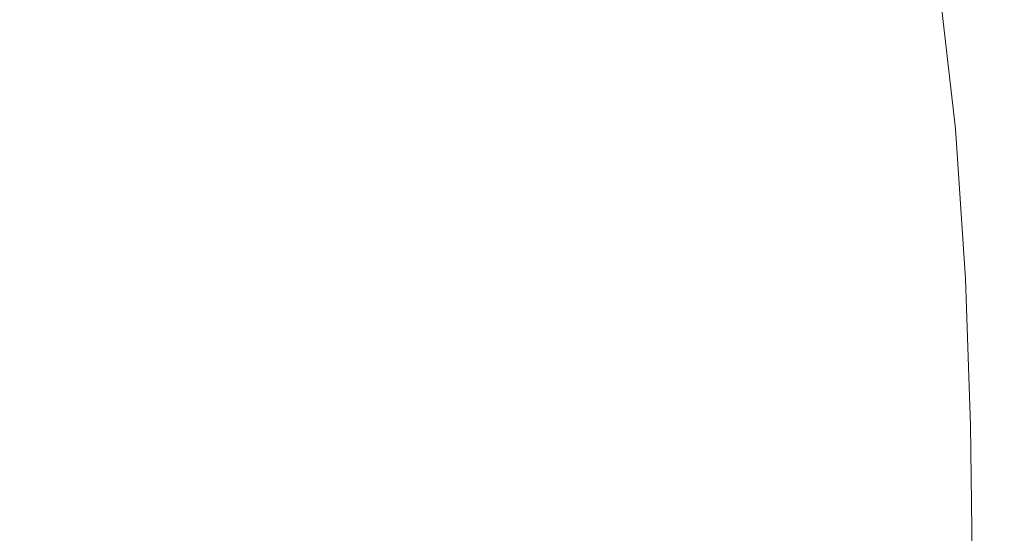
# Model space of a CAD drawing. Extents: x -180 to 180, y -570 to 0.
# Drawn here: x 71 to 94, y -124 to -112 of the extents above; entities that cross this region are included whole.
import ezdxf

# ---------------------------------------------------------------- set-up
doc = ezdxf.new("R2010")
doc.units = 0
doc.header["$LTSCALE"] = 500
doc.header["$MEASUREMENT"] = 0
doc.layers.add('CERAMIKA', color=253, linetype='Continuous')
doc.layers.add('DESKA', color=179, linetype='Continuous')

msp = doc.modelspace()

# ---------------------------------------------------------------- linework, layer by layer
at = {"layer": 'CERAMIKA', "lineweight": 0, "invisible_edges": 15}
for points in [[(72.902, -117.403), (64.267, -117.403), (64.267, -111.222), (72.902, -111.222)], [(79.384, -117.144, 302.629), (79.381, -111.157, 302.713), (68.414, -111.153, 302.712), (68.412, -117.128, 302.627)], [(72.902, -117.403), (72.902, -111.222), (81.236, -111.222), (81.236, -117.403)], [(90.064, -117.178, 302.633), (90.052, -111.166, 302.714), (79.381, -111.157, 302.713), (79.384, -117.144, 302.629)], [(81.236, -117.403), (81.236, -111.222), (89.207, -111.222), (89.207, -117.403)], [(89.207, -117.403), (89.207, -111.222), (96.754, -111.222), (96.754, -117.403)], [(90.064, -117.178, 302.633), (100.381, -117.233, 302.639), (100.354, -111.18, 302.715), (90.052, -111.166, 302.714)], [(79.389, -123.282, 302.46), (79.384, -117.144, 302.629), (68.412, -117.128, 302.627), (68.408, -123.24, 302.455)], [(90.088, -123.366, 302.469), (90.064, -117.178, 302.633), (79.384, -117.144, 302.629), (79.389, -123.282, 302.46)], [(90.088, -123.366, 302.469), (100.434, -123.506, 302.486), (100.381, -117.233, 302.639), (90.064, -117.178, 302.633)], [(72.902, -123.93), (64.267, -123.93), (64.267, -117.403), (72.902, -117.403)], [(72.902, -123.93), (72.902, -117.403), (81.236, -117.403), (81.236, -123.93)], [(81.236, -123.93), (81.236, -117.403), (89.207, -117.403), (89.207, -123.93)], [(89.207, -123.93), (89.207, -117.403), (96.754, -117.403), (96.754, -123.93)], [(79.389, -123.282, 302.46), (68.408, -123.24, 302.455), (68.401, -129.272, 302.17), (79.398, -129.356, 302.18)], [(90.088, -123.366, 302.469), (79.389, -123.282, 302.46), (79.398, -129.356, 302.18), (90.127, -129.522, 302.199)], [(90.088, -123.366, 302.469), (90.127, -129.522, 302.199), (100.523, -129.801, 302.232), (100.434, -123.506, 302.486)]]:
    msp.add_3dface(points, dxfattribs=at)
at = {"layer": 'DESKA', "lineweight": 0}
for points, invisible_edges in [([(69.831, -114.066, 314.078), (72.461, -114.066, 314.078), (72.461, -110.506, 314.054), (69.831, -110.506, 314.054)], 15), ([(69.831, -114.066, 301.719), (69.831, -110.506, 301.742), (72.461, -110.506, 301.742), (72.461, -114.066, 301.719)], 15), ([(75.09, -114.066, 301.719), (72.461, -114.066, 301.719), (72.461, -110.506, 301.742), (75.09, -110.506, 301.742)], 15), ([(75.09, -114.066, 314.078), (75.09, -110.506, 314.054), (72.461, -110.506, 314.054), (72.461, -114.066, 314.078)], 15), ([(77.674, -114.075, 314.076), (77.669, -110.524, 314.052), (75.09, -110.506, 314.054), (75.09, -114.066, 314.078)], 15), ([(77.674, -114.075, 301.721), (75.09, -114.066, 301.719), (75.09, -110.506, 301.742), (77.669, -110.524, 301.744)], 15), ([(80.165, -114.102, 301.728), (77.674, -114.075, 301.721), (77.669, -110.524, 301.744), (80.145, -110.577, 301.751)], 15), ([(80.165, -114.102, 314.069), (80.145, -110.577, 314.046), (77.669, -110.524, 314.052), (77.674, -114.075, 314.076)], 15), ([(82.518, -114.155, 301.741), (80.165, -114.102, 301.728), (80.145, -110.577, 301.751), (82.468, -110.684, 301.764)], 15), ([(82.518, -114.155, 314.055), (82.468, -110.684, 314.032), (80.145, -110.577, 314.046), (80.165, -114.102, 314.069)], 15), ([(92.688, -114.155, 313.297), (92.927, -114.102, 312.99), (92.521, -110.577, 312.989), (92.292, -110.684, 313.294)], 15), ([(92.688, -114.155, 302.499), (92.292, -110.684, 302.501), (92.521, -110.577, 302.807), (92.927, -114.102, 302.806)], 15), ([(92.927, -114.102, 302.806), (92.521, -110.577, 302.807), (92.636, -110.524, 303.207), (93.046, -114.075, 303.206)], 15), ([(92.927, -114.102, 312.99), (93.046, -114.075, 312.589), (92.636, -110.524, 312.589), (92.521, -110.577, 312.989)], 15), ([(93.046, -114.075, 312.589), (93.085, -114.066, 312.08), (92.674, -110.506, 312.08), (92.636, -110.524, 312.589)], 15), ([(93.046, -114.075, 303.206), (92.636, -110.524, 303.207), (92.674, -110.506, 303.715), (93.085, -114.066, 303.715)], 15), ([(93.085, -114.066, 307.898), (93.085, -114.066, 306.924), (92.674, -110.506, 306.924), (92.674, -110.506, 307.898)], 15), ([(93.085, -114.066, 307.898), (92.674, -110.506, 307.898), (92.674, -110.506, 308.871), (93.085, -114.066, 308.871)], 15), ([(93.085, -114.066, 312.08), (93.085, -114.066, 311.45), (92.674, -110.506, 311.45), (92.674, -110.506, 312.08)], 15), ([(93.085, -114.066, 309.811), (92.674, -110.506, 309.811), (92.674, -110.506, 310.682), (93.085, -114.066, 310.682)], 15), ([(93.085, -114.066, 305.985), (93.085, -114.066, 305.115), (92.674, -110.506, 305.115), (92.674, -110.506, 305.985)], 15), ([(93.085, -114.066, 308.871), (92.674, -110.506, 308.871), (92.674, -110.506, 309.811), (93.085, -114.066, 309.811)], 15), ([(93.085, -114.066, 306.924), (93.085, -114.066, 305.985), (92.674, -110.506, 305.985), (92.674, -110.506, 306.924)], 15), ([(93.085, -114.066, 310.682), (92.674, -110.506, 310.682), (92.674, -110.506, 311.45), (93.085, -114.066, 311.45)], 15), ([(93.085, -114.066, 303.715), (92.674, -110.506, 303.715), (92.674, -110.506, 304.347), (93.085, -114.066, 304.347)], 15), ([(93.085, -114.066, 305.115), (93.085, -114.066, 304.347), (92.674, -110.506, 304.347), (92.674, -110.506, 305.115)], 15), ([(82.518, -114.155, 301.741), (82.468, -110.684, 301.764), (84.586, -110.861, 301.786), (84.686, -114.244, 301.764)], 15), ([(82.518, -114.155, 314.055), (84.686, -114.244, 314.032), (84.586, -110.861, 314.01), (82.468, -110.684, 314.032)], 15), ([(92.688, -114.155, 313.297), (92.292, -110.684, 313.294), (91.91, -110.861, 313.519), (92.292, -114.244, 313.525)], 14), ([(91.91, -110.861, 302.277), (92.292, -110.684, 302.501), (92.688, -114.155, 302.499), (92.292, -114.244, 302.271)], 13), ([(84.686, -114.244, 301.764), (84.586, -110.861, 301.786), (86.477, -111.056, 301.819), (86.638, -114.341, 301.798)], 15), ([(84.686, -114.244, 314.032), (86.638, -114.341, 313.998), (86.477, -111.056, 313.977), (84.586, -110.861, 314.01)], 15), ([(86.638, -114.341, 313.998), (88.341, -114.421, 313.95), (88.115, -111.216, 313.931), (86.477, -111.056, 313.977)], 15), ([(86.638, -114.341, 301.798), (86.477, -111.056, 301.819), (88.115, -111.216, 301.865), (88.341, -114.421, 301.846)], 15), ([(91.698, -114.341, 313.688), (91.338, -111.056, 313.679), (90.539, -111.216, 313.792), (90.867, -114.421, 313.805)], 15), ([(91.698, -114.341, 302.107), (90.867, -114.421, 301.992), (90.539, -111.216, 302.005), (91.338, -111.056, 302.116)], 15), ([(92.292, -114.244, 313.525), (91.91, -110.861, 313.519), (91.338, -111.056, 313.679), (91.698, -114.341, 313.688)], 15), ([(92.292, -114.244, 302.271), (91.698, -114.341, 302.107), (91.338, -111.056, 302.116), (91.91, -110.861, 302.277)], 15), ([(88.341, -114.421, 313.95), (89.761, -114.456, 313.886), (89.477, -111.287, 313.87), (88.115, -111.216, 313.931)], 15), ([(88.341, -114.421, 301.846), (88.115, -111.216, 301.865), (89.477, -111.287, 301.926), (89.761, -114.456, 301.91)], 15), ([(90.867, -114.421, 313.805), (90.539, -111.216, 313.792), (89.477, -111.287, 313.87), (89.761, -114.456, 313.886)], 15), ([(90.867, -114.421, 301.992), (89.761, -114.456, 301.91), (89.477, -111.287, 301.926), (90.539, -111.216, 302.005)], 15), ([(69.831, -114.066, 314.078), (69.831, -117.663, 314.092), (72.461, -117.663, 314.092), (72.461, -114.066, 314.078)], 15), ([(69.831, -114.066, 301.719), (72.461, -114.066, 301.719), (72.461, -117.663, 301.703), (69.831, -117.663, 301.703)], 15), ([(75.09, -114.066, 314.078), (72.461, -114.066, 314.078), (72.461, -117.663, 314.092), (75.09, -117.663, 314.092)], 15), ([(75.09, -114.066, 301.719), (75.09, -117.663, 301.703), (72.461, -117.663, 301.703), (72.461, -114.066, 301.719)], 15), ([(77.674, -114.075, 301.721), (77.677, -117.666, 301.706), (75.09, -117.663, 301.703), (75.09, -114.066, 301.719)], 15), ([(77.674, -114.075, 314.076), (75.09, -114.066, 314.078), (75.09, -117.663, 314.092), (77.677, -117.666, 314.09)], 15), ([(80.165, -114.102, 314.069), (77.674, -114.075, 314.076), (77.677, -117.666, 314.09), (80.177, -117.677, 314.083)], 15), ([(80.165, -114.102, 301.728), (80.177, -117.677, 301.714), (77.677, -117.666, 301.706), (77.674, -114.075, 301.721)], 15), ([(92.927, -114.102, 302.806), (93.046, -114.075, 303.206), (93.291, -117.666, 303.206), (93.17, -117.677, 302.805)], 15), ([(92.927, -114.102, 312.99), (93.17, -117.677, 312.991), (93.291, -117.666, 312.589), (93.046, -114.075, 312.589)], 15), ([(93.046, -114.075, 303.206), (93.085, -114.066, 303.715), (93.332, -117.663, 303.715), (93.291, -117.666, 303.206)], 15), ([(93.046, -114.075, 312.589), (93.291, -117.666, 312.589), (93.332, -117.663, 312.08), (93.085, -114.066, 312.08)], 15), ([(93.085, -114.066, 305.115), (93.332, -117.663, 305.115), (93.332, -117.663, 304.347), (93.085, -114.066, 304.347)], 15), ([(93.085, -114.066, 312.08), (93.332, -117.663, 312.08), (93.332, -117.663, 311.45), (93.085, -114.066, 311.45)], 15), ([(93.085, -114.066, 308.871), (93.085, -114.066, 309.811), (93.332, -117.663, 309.811), (93.332, -117.663, 308.871)], 15), ([(93.085, -114.066, 306.924), (93.332, -117.663, 306.924), (93.332, -117.663, 305.985), (93.085, -114.066, 305.985)], 15), ([(93.085, -114.066, 309.811), (93.085, -114.066, 310.682), (93.332, -117.663, 310.682), (93.332, -117.663, 309.811)], 15), ([(93.085, -114.066, 310.682), (93.085, -114.066, 311.45), (93.332, -117.663, 311.45), (93.332, -117.663, 310.682)], 15), ([(93.085, -114.066, 307.898), (93.332, -117.663, 307.898), (93.332, -117.663, 306.924), (93.085, -114.066, 306.924)], 15), ([(93.085, -114.066, 305.985), (93.332, -117.663, 305.985), (93.332, -117.663, 305.115), (93.085, -114.066, 305.115)], 15), ([(93.085, -114.066, 307.898), (93.085, -114.066, 308.871), (93.332, -117.663, 308.871), (93.332, -117.663, 307.898)], 15), ([(93.085, -114.066, 303.715), (93.085, -114.066, 304.347), (93.332, -117.663, 304.347), (93.332, -117.663, 303.715)], 15), ([(82.518, -114.155, 301.741), (82.548, -117.698, 301.728), (80.177, -117.677, 301.714), (80.165, -114.102, 301.728)], 15), ([(82.518, -114.155, 314.055), (80.165, -114.102, 314.069), (80.177, -117.677, 314.083), (82.548, -117.698, 314.069)], 15), ([(82.518, -114.155, 314.055), (82.548, -117.698, 314.069), (84.747, -117.733, 314.046), (84.686, -114.244, 314.032)], 15), ([(82.518, -114.155, 301.741), (84.686, -114.244, 301.764), (84.747, -117.733, 301.751), (82.548, -117.698, 301.728)], 15), ([(84.686, -114.244, 314.032), (84.747, -117.733, 314.046), (86.735, -117.772, 314.011), (86.638, -114.341, 313.998)], 15), ([(84.686, -114.244, 301.764), (86.638, -114.341, 301.798), (86.735, -117.772, 301.786), (84.747, -117.733, 301.751)], 15), ([(92.292, -114.244, 302.271), (92.521, -117.733, 302.268), (91.915, -117.772, 302.102), (91.698, -114.341, 302.107)], 15), ([(92.292, -114.244, 313.525), (91.698, -114.341, 313.688), (91.915, -117.772, 313.694), (92.521, -117.733, 313.528)], 15), ([(92.688, -114.155, 313.297), (92.292, -114.244, 313.525), (92.521, -117.733, 313.528), (92.927, -117.698, 313.299)], 7), ([(92.688, -114.155, 302.499), (92.927, -117.698, 302.497), (92.521, -117.733, 302.268), (92.292, -114.244, 302.271)], 14), ([(92.688, -114.155, 313.297), (92.927, -117.698, 313.299), (93.17, -117.677, 312.991), (92.927, -114.102, 312.99)], 15), ([(92.688, -114.155, 302.499), (92.927, -114.102, 302.806), (93.17, -117.677, 302.805), (92.927, -117.698, 302.497)], 15), ([(86.638, -114.341, 301.798), (88.341, -114.421, 301.846), (88.476, -117.804, 301.835), (86.735, -117.772, 301.786)], 15), ([(86.638, -114.341, 313.998), (86.735, -117.772, 314.011), (88.476, -117.804, 313.962), (88.341, -114.421, 313.95)], 15), ([(88.341, -114.421, 313.95), (88.476, -117.804, 313.962), (89.931, -117.819, 313.896), (89.761, -114.456, 313.886)], 15), ([(88.341, -114.421, 301.846), (89.761, -114.456, 301.91), (89.931, -117.819, 301.9), (88.476, -117.804, 301.835)], 15), ([(90.867, -114.421, 313.805), (89.761, -114.456, 313.886), (89.931, -117.819, 313.896), (91.064, -117.804, 313.812)], 15), ([(90.867, -114.421, 301.992), (91.064, -117.804, 301.984), (89.931, -117.819, 301.9), (89.761, -114.456, 301.91)], 15), ([(91.698, -114.341, 302.107), (91.915, -117.772, 302.102), (91.064, -117.804, 301.984), (90.867, -114.421, 301.992)], 15), ([(91.698, -114.341, 313.688), (90.867, -114.421, 313.805), (91.064, -117.804, 313.812), (91.915, -117.772, 313.694)], 15), ([(69.831, -117.663, 301.703), (72.461, -117.663, 301.703), (72.461, -121.159, 301.696), (69.831, -121.159, 301.696)], 15), ([(69.831, -117.663, 314.092), (69.831, -121.159, 314.099), (72.461, -121.159, 314.099), (72.461, -117.663, 314.092)], 15), ([(75.09, -117.663, 301.703), (75.09, -121.159, 301.696), (72.461, -121.159, 301.696), (72.461, -117.663, 301.703)], 15), ([(75.09, -117.663, 314.092), (72.461, -117.663, 314.092), (72.461, -121.159, 314.099), (75.09, -121.159, 314.099)], 15), ([(77.677, -117.666, 301.706), (77.678, -121.16, 301.699), (75.09, -121.159, 301.696), (75.09, -117.663, 301.703)], 15), ([(77.677, -117.666, 314.09), (75.09, -117.663, 314.092), (75.09, -121.159, 314.099), (77.678, -121.16, 314.097)], 15), ([(80.177, -117.677, 314.083), (77.677, -117.666, 314.09), (77.678, -121.16, 314.097), (80.183, -121.163, 314.09)], 15), ([(80.177, -117.677, 301.714), (80.183, -121.163, 301.706), (77.678, -121.16, 301.699), (77.677, -117.666, 301.706)], 15), ([(82.548, -117.698, 301.728), (82.563, -121.168, 301.721), (80.183, -121.163, 301.706), (80.177, -117.677, 301.714)], 15), ([(82.548, -117.698, 314.069), (80.177, -117.677, 314.083), (80.183, -121.163, 314.09), (82.563, -121.168, 314.076)], 15), ([(82.548, -117.698, 301.728), (84.747, -117.733, 301.751), (84.777, -121.177, 301.744), (82.563, -121.168, 301.721)], 15), ([(82.548, -117.698, 314.069), (82.563, -121.168, 314.076), (84.777, -121.177, 314.052), (84.747, -117.733, 314.046)], 15), ([(84.747, -117.733, 301.751), (86.735, -117.772, 301.786), (86.783, -121.187, 301.78), (84.777, -121.177, 301.744)], 15), ([(84.747, -117.733, 314.046), (84.777, -121.177, 314.052), (86.783, -121.187, 314.017), (86.735, -117.772, 314.011)], 15), ([(86.735, -117.772, 301.786), (88.476, -117.804, 301.835), (88.543, -121.195, 301.829), (86.783, -121.187, 301.78)], 15), ([(86.735, -117.772, 314.011), (86.783, -121.187, 314.017), (88.543, -121.195, 313.967), (88.476, -117.804, 313.962)], 15), ([(88.476, -117.804, 301.835), (89.931, -117.819, 301.9), (90.016, -121.198, 301.895), (88.543, -121.195, 301.829)], 15), ([(88.476, -117.804, 313.962), (88.543, -121.195, 313.967), (90.016, -121.198, 313.901), (89.931, -117.819, 313.896)], 15), ([(91.064, -117.804, 313.812), (89.931, -117.819, 313.896), (90.016, -121.198, 313.901), (91.163, -121.195, 313.816)], 15), ([(91.064, -117.804, 301.984), (91.163, -121.195, 301.98), (90.016, -121.198, 301.895), (89.931, -117.819, 301.9)], 15), ([(91.915, -117.772, 313.694), (91.064, -117.804, 313.812), (91.163, -121.195, 313.816), (92.022, -121.187, 313.697)], 15), ([(91.915, -117.772, 302.102), (92.022, -121.187, 302.099), (91.163, -121.195, 301.98), (91.064, -117.804, 301.984)], 15), ([(92.521, -117.733, 313.528), (91.915, -117.772, 313.694), (92.022, -121.187, 313.697), (92.636, -121.177, 313.53)], 15), ([(92.521, -117.733, 302.268), (92.636, -121.177, 302.266), (92.022, -121.187, 302.099), (91.915, -117.772, 302.102)], 15), ([(92.927, -117.698, 313.299), (92.521, -117.733, 313.528), (92.636, -121.177, 313.53), (93.046, -121.168, 313.3)], 7), ([(92.927, -117.698, 302.497), (93.046, -121.168, 302.496), (92.636, -121.177, 302.266), (92.521, -117.733, 302.268)], 14), ([(92.927, -117.698, 302.497), (93.17, -117.677, 302.805), (93.291, -121.163, 302.805), (93.046, -121.168, 302.496)], 15), ([(92.927, -117.698, 313.299), (93.046, -121.168, 313.3), (93.291, -121.163, 312.991), (93.17, -117.677, 312.991)], 15), ([(93.17, -117.677, 302.805), (93.291, -117.666, 303.206), (93.414, -121.16, 303.206), (93.291, -121.163, 302.805)], 15), ([(93.17, -117.677, 312.991), (93.291, -121.163, 312.991), (93.414, -121.16, 312.59), (93.291, -117.666, 312.589)], 15), ([(93.291, -117.666, 312.589), (93.414, -121.16, 312.59), (93.455, -121.159, 312.08), (93.332, -117.663, 312.08)], 15), ([(93.291, -117.666, 303.206), (93.332, -117.663, 303.715), (93.455, -121.159, 303.715), (93.414, -121.16, 303.206)], 15), ([(93.332, -117.663, 309.811), (93.332, -117.663, 310.682), (93.455, -121.159, 310.682), (93.455, -121.159, 309.811)], 15), ([(93.332, -117.663, 307.898), (93.455, -121.159, 307.898), (93.455, -121.159, 306.924), (93.332, -117.663, 306.924)], 15), ([(93.332, -117.663, 305.115), (93.455, -121.159, 305.115), (93.455, -121.159, 304.347), (93.332, -117.663, 304.347)], 15), ([(93.332, -117.663, 303.715), (93.332, -117.663, 304.347), (93.455, -121.159, 304.347), (93.455, -121.159, 303.715)], 15), ([(93.332, -117.663, 308.871), (93.332, -117.663, 309.811), (93.455, -121.159, 309.811), (93.455, -121.159, 308.871)], 15), ([(93.332, -117.663, 312.08), (93.455, -121.159, 312.08), (93.455, -121.159, 311.45), (93.332, -117.663, 311.45)], 15), ([(93.332, -117.663, 306.924), (93.455, -121.159, 306.924), (93.455, -121.159, 305.985), (93.332, -117.663, 305.985)], 15), ([(93.332, -117.663, 307.898), (93.332, -117.663, 308.871), (93.455, -121.159, 308.871), (93.455, -121.159, 307.898)], 15), ([(93.332, -117.663, 305.985), (93.455, -121.159, 305.985), (93.455, -121.159, 305.115), (93.332, -117.663, 305.115)], 15), ([(93.332, -117.663, 310.682), (93.332, -117.663, 311.45), (93.455, -121.159, 311.45), (93.455, -121.159, 310.682)], 15), ([(69.831, -121.159, 301.696), (72.461, -121.159, 301.696), (72.461, -124.418, 301.694), (69.831, -124.418, 301.694)], 15), ([(69.831, -121.159, 314.099), (69.831, -124.418, 314.102), (72.461, -124.418, 314.102), (72.461, -121.159, 314.099)], 15), ([(75.09, -121.159, 314.099), (72.461, -121.159, 314.099), (72.461, -124.418, 314.102), (75.09, -124.418, 314.102)], 15), ([(75.09, -121.159, 301.696), (75.09, -124.418, 301.694), (72.461, -124.418, 301.694), (72.461, -121.159, 301.696)], 15), ([(77.678, -121.16, 301.699), (77.679, -124.418, 301.696), (75.09, -124.418, 301.694), (75.09, -121.159, 301.696)], 15), ([(77.678, -121.16, 314.097), (75.09, -121.159, 314.099), (75.09, -124.418, 314.102), (77.679, -124.418, 314.099)], 15), ([(80.183, -121.163, 301.706), (80.185, -124.418, 301.703), (77.679, -124.418, 301.696), (77.678, -121.16, 301.699)], 15), ([(80.183, -121.163, 314.09), (77.678, -121.16, 314.097), (77.679, -124.418, 314.099), (80.185, -124.418, 314.092)], 15), ([(82.563, -121.168, 301.721), (82.568, -124.418, 301.719), (80.185, -124.418, 301.703), (80.183, -121.163, 301.706)], 15), ([(82.563, -121.168, 314.076), (80.183, -121.163, 314.09), (80.185, -124.418, 314.092), (82.568, -124.418, 314.078)], 15), ([(82.563, -121.168, 301.721), (84.777, -121.177, 301.744), (84.787, -124.418, 301.742), (82.568, -124.418, 301.719)], 15), ([(82.563, -121.168, 314.076), (82.568, -124.418, 314.078), (84.787, -124.418, 314.054), (84.777, -121.177, 314.052)], 15), ([(84.777, -121.177, 301.744), (86.783, -121.187, 301.78), (86.799, -124.418, 301.778), (84.787, -124.418, 301.742)], 15), ([(84.777, -121.177, 314.052), (84.787, -124.418, 314.054), (86.799, -124.418, 314.019), (86.783, -121.187, 314.017)], 15), ([(86.783, -121.187, 301.78), (88.543, -121.195, 301.829), (88.566, -124.418, 301.827), (86.799, -124.418, 301.778)], 15), ([(86.783, -121.187, 314.017), (86.799, -124.418, 314.019), (88.566, -124.418, 313.969), (88.543, -121.195, 313.967)], 15), ([(88.543, -121.195, 301.829), (90.016, -121.198, 301.895), (90.045, -124.418, 301.894), (88.566, -124.418, 301.827)], 15), ([(88.543, -121.195, 313.967), (88.566, -124.418, 313.969), (90.045, -124.418, 313.903), (90.016, -121.198, 313.901)], 15), ([(91.163, -121.195, 313.816), (90.016, -121.198, 313.901), (90.045, -124.418, 313.903), (91.196, -124.418, 313.818)], 15), ([(91.163, -121.195, 301.98), (91.196, -124.418, 301.979), (90.045, -124.418, 301.894), (90.016, -121.198, 301.895)], 15), ([(92.022, -121.187, 302.099), (92.058, -124.418, 302.098), (91.196, -124.418, 301.979), (91.163, -121.195, 301.98)], 15), ([(92.022, -121.187, 313.697), (91.163, -121.195, 313.816), (91.196, -124.418, 313.818), (92.058, -124.418, 313.699)], 15), ([(92.636, -121.177, 302.266), (92.674, -124.418, 302.265), (92.058, -124.418, 302.098), (92.022, -121.187, 302.099)], 15), ([(92.636, -121.177, 313.53), (92.022, -121.187, 313.697), (92.058, -124.418, 313.699), (92.674, -124.418, 313.53)], 15), ([(93.046, -121.168, 302.496), (93.085, -124.418, 302.496), (92.674, -124.418, 302.265), (92.636, -121.177, 302.266)], 14), ([(93.046, -121.168, 313.3), (92.636, -121.177, 313.53), (92.674, -124.418, 313.53), (93.085, -124.418, 313.3)], 15), ([(93.046, -121.168, 313.3), (93.085, -124.418, 313.3), (93.332, -124.418, 312.992), (93.291, -121.163, 312.991)], 14), ([(93.046, -121.168, 302.496), (93.291, -121.163, 302.805), (93.332, -124.418, 302.805), (93.085, -124.418, 302.496)], 15), ([(93.291, -121.163, 302.805), (93.414, -121.16, 303.206), (93.455, -124.418, 303.206), (93.332, -124.418, 302.805)], 15), ([(93.291, -121.163, 312.991), (93.332, -124.418, 312.992), (93.455, -124.418, 312.59), (93.414, -121.16, 312.59)], 15), ([(93.414, -121.16, 312.59), (93.455, -124.418, 312.59), (93.496, -124.418, 312.08), (93.455, -121.159, 312.08)], 15), ([(93.414, -121.16, 303.206), (93.455, -121.159, 303.715), (93.496, -124.418, 303.715), (93.455, -124.418, 303.206)], 15), ([(93.455, -121.159, 305.115), (93.496, -124.418, 305.115), (93.496, -124.418, 304.347), (93.455, -121.159, 304.347)], 15), ([(93.455, -121.159, 307.898), (93.496, -124.418, 307.898), (93.496, -124.418, 306.924), (93.455, -121.159, 306.924)], 15), ([(93.455, -121.159, 306.924), (93.496, -124.418, 306.924), (93.496, -124.418, 305.985), (93.455, -121.159, 305.985)], 15), ([(93.455, -121.159, 310.682), (93.455, -121.159, 311.45), (93.496, -124.418, 311.45), (93.496, -124.418, 310.682)], 15), ([(93.455, -121.159, 307.898), (93.455, -121.159, 308.871), (93.496, -124.418, 308.871), (93.496, -124.418, 307.898)], 15), ([(93.455, -121.159, 303.715), (93.455, -121.159, 304.347), (93.496, -124.418, 304.347), (93.496, -124.418, 303.715)], 15), ([(93.455, -121.159, 312.08), (93.496, -124.418, 312.08), (93.496, -124.418, 311.45), (93.455, -121.159, 311.45)], 15), ([(93.455, -121.159, 308.871), (93.455, -121.159, 309.811), (93.496, -124.418, 309.811), (93.496, -124.418, 308.871)], 15), ([(93.455, -121.159, 309.811), (93.455, -121.159, 310.682), (93.496, -124.418, 310.682), (93.496, -124.418, 309.811)], 15), ([(93.455, -121.159, 305.985), (93.496, -124.418, 305.985), (93.496, -124.418, 305.115), (93.455, -121.159, 305.115)], 15)]:
    msp.add_3dface(points, dxfattribs=dict(at, invisible_edges=invisible_edges))

doc.saveas('drawing.dxf')
